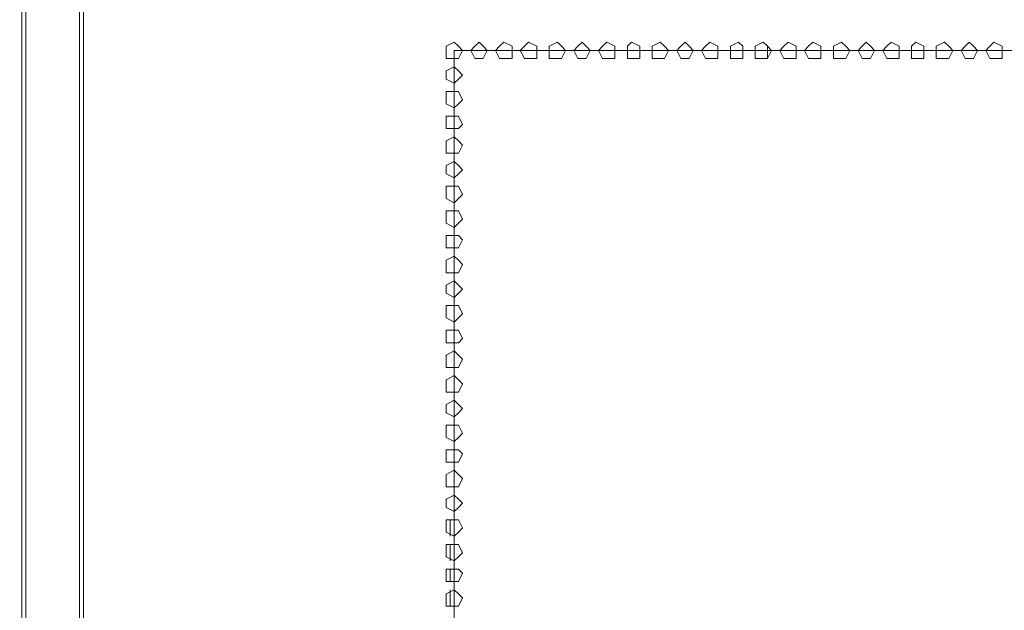
# Model space of a CAD drawing. Units: millimetres. Extents: x 43 to 99, y 36.5 to 71.
# Drawn here: x 52.7 to 60.5, y 41.1 to 45.8 of the extents above; entities that cross this region are included whole.
import ezdxf

# ---------------------------------------------------------------- set-up
doc = ezdxf.new("R2010")
doc.units = ezdxf.units.MM
doc.header["$MEASUREMENT"] = 0
doc.layers.add('layer 1', color=7, linetype='Continuous')

msp = doc.modelspace()

# ---------------------------------------------------------------- linework, layer by layer
at = {"layer": 'layer 1', "lineweight": 9}
for points, knots in [([(67.8954, 69.7603), (67.8954, 69.7603), (67.8954, 70.5404), (67.8954, 70.5404), (67.8954, 70.5404), (67.8954, 70.5727), (67.8954, 70.5727), (67.8954, 70.5727), (67.8954, 70.6377), (67.8954, 70.6377), (67.8954, 70.6377), (66.0105, 70.6377), (66.0105, 70.6377), (66.0105, 70.6377), (66.0105, 70.5727), (66.0105, 70.5727), (66.0105, 70.5727), (66.0105, 70.6054), (66.0105, 70.6054), (66.0105, 70.6054), (52.7503, 70.6054), (52.7503, 70.6054), (52.7503, 70.6054), (52.7176, 70.6054), (52.7176, 70.6054), (52.7176, 70.6054), (52.7176, 70.5727), (52.7176, 70.5727), (52.7176, 70.5727), (52.7176, 37.9749), (52.7176, 37.9749), (52.7176, 37.9749), (52.7176, 38.2672), (52.7176, 38.2672), (52.7176, 38.2672), (52.7503, 38.2998), (52.7503, 38.2998), (52.7503, 38.2998), (52.7826, 38.2998), (52.7826, 38.2998), (52.7826, 38.2998), (53.1728, 38.2998), (53.1728, 38.2998), (53.1728, 38.2998), (65.6853, 38.2998), (65.6853, 38.2998), (65.6853, 38.2998), (67.2455, 38.2998), (67.2455, 38.2998), (67.2455, 38.2998), (67.2779, 38.2998), (67.2779, 38.2998), (67.2779, 38.2998), (67.2779, 38.2672), (67.2779, 38.2672), (67.2779, 38.2672), (67.3105, 38.2672), (67.3105, 38.2672), (67.3105, 38.2672), (67.3105, 36.5449), (67.3105, 36.5449)], [0, 0, 0, 0, 0.05, 0.05, 0.05, 0.1, 0.1, 0.1, 0.15, 0.15, 0.15, 0.2, 0.2, 0.2, 0.25, 0.25, 0.25, 0.3, 0.3, 0.3, 0.35, 0.35, 0.35, 0.4, 0.4, 0.4, 0.45, 0.45, 0.45, 0.5, 0.5, 0.5, 0.55, 0.55, 0.55, 0.6, 0.6, 0.6, 0.65, 0.65, 0.65, 0.7, 0.7, 0.7, 0.75, 0.75, 0.75, 0.8, 0.8, 0.8, 0.85, 0.85, 0.85, 0.9, 0.9, 0.9, 0.95, 0.95, 0.95, 1, 1, 1, 1]), ([(43.4227, 38.3974), (43.4227, 38.3974), (43.4227, 38.8847), (43.4227, 38.8847), (43.4227, 38.8847), (43.5527, 38.8847), (43.5527, 38.8847), (43.5527, 38.8847), (43.6826, 38.8847), (43.6826, 38.8847), (43.6826, 38.8847), (43.3901, 38.8847), (43.3901, 38.8847), (43.3901, 38.8847), (43.3901, 39.1449), (43.3901, 39.1449), (43.3901, 39.1449), (43.3901, 38.3648), (43.3901, 38.3648), (43.3901, 38.3648), (43.3901, 38.3324), (43.3901, 38.3324), (43.3901, 38.3324), (43.3574, 38.3324), (43.3574, 38.3324), (43.3574, 38.3324), (43.3251, 38.2998), (43.3251, 38.2998), (43.3251, 38.2998), (43.3251, 70.5727), (43.3251, 70.5727), (43.3251, 70.5727), (43.78, 70.5727), (43.78, 70.5727), (43.78, 70.5727), (52.2628, 70.5727), (52.2628, 70.5727), (52.2628, 70.5727), (53.0752, 70.5727), (53.0752, 70.5727), (53.0752, 70.5727), (53.0752, 70.5404), (53.0752, 70.5404)], [0, 0, 0, 0, 0.071429, 0.071429, 0.071429, 0.142857, 0.142857, 0.142857, 0.214286, 0.214286, 0.214286, 0.285714, 0.285714, 0.285714, 0.357143, 0.357143, 0.357143, 0.428571, 0.428571, 0.428571, 0.5, 0.5, 0.5, 0.571429, 0.571429, 0.571429, 0.642857, 0.642857, 0.642857, 0.714286, 0.714286, 0.714286, 0.785714, 0.785714, 0.785714, 0.857143, 0.857143, 0.857143, 0.928571, 0.928571, 0.928571, 1, 1, 1, 1]), ([(52.7503, 70.6054), (52.7503, 70.6054), (52.7503, 70.5727), (52.7503, 70.5727), (52.7503, 70.5727), (66.0105, 70.5727), (66.0105, 70.5727), (66.0105, 70.5727), (67.8954, 70.5727), (67.8954, 70.5727), (67.8954, 70.5727), (67.8954, 38.3648), (67.8954, 38.3648), (67.8954, 38.3648), (67.8954, 36.6422), (67.8954, 36.6422)], [0, 0, 0, 0, 0.2, 0.2, 0.2, 0.4, 0.4, 0.4, 0.6, 0.6, 0.6, 0.8, 0.8, 0.8, 1, 1, 1, 1]), ([(67.3755, 38.3648), (67.3755, 38.3648), (67.3755, 36.5449), (67.3755, 36.5449), (67.3755, 36.5449), (67.3755, 38.2672), (67.3755, 38.2672), (67.3755, 38.2672), (67.3105, 38.2672), (67.3105, 38.2672), (67.3105, 38.2672), (67.3428, 38.3324), (67.3428, 38.3324), (67.3428, 38.3324), (67.3755, 38.3648), (67.3755, 38.3648), (67.3755, 38.3648), (53.1402, 38.3648), (53.1402, 38.3648), (53.1402, 38.3648), (53.1728, 38.3648), (53.1728, 38.3648), (53.1728, 38.3648), (53.1728, 38.3974), (53.1728, 38.3974), (53.1728, 38.3974), (53.1728, 70.5077), (53.1728, 70.5077), (53.1728, 70.5077), (53.1728, 70.5404), (53.1728, 70.5404)], [0, 0, 0, 0, 0.1, 0.1, 0.1, 0.2, 0.2, 0.2, 0.3, 0.3, 0.3, 0.4, 0.4, 0.4, 0.5, 0.5, 0.5, 0.6, 0.6, 0.6, 0.7, 0.7, 0.7, 0.8, 0.8, 0.8, 0.9, 0.9, 0.9, 1, 1, 1, 1]), ([(52.7503, 38.3974), (52.7503, 38.3974), (52.7503, 70.5077), (52.7503, 70.5077), (52.7503, 70.5077), (53.2052, 70.5077), (53.2052, 70.5077), (53.2052, 70.5077), (67.3755, 70.5077), (67.3755, 70.5077), (67.3755, 70.5077), (67.7004, 70.5077), (67.7004, 70.5077), (67.7004, 70.5077), (67.7654, 70.5077), (67.7654, 70.5077), (67.7654, 70.5077), (67.6678, 70.5077), (67.6678, 70.5077), (67.6678, 70.5077), (67.7004, 70.5077), (67.7004, 70.5077), (67.7004, 70.5077), (67.6354, 70.5077), (67.6354, 70.5077), (67.6354, 70.5077), (67.6354, 70.4754), (67.6354, 70.4754), (67.6354, 70.4754), (67.6354, 70.5077), (67.6354, 70.5077), (67.6354, 70.5077), (67.6678, 70.5077), (67.6678, 70.5077), (67.6678, 70.5077), (67.6354, 70.5077), (67.6354, 70.5077), (67.6354, 70.5077), (67.6028, 70.5077), (67.6028, 70.5077)], [0, 0, 0, 0, 0.076923, 0.076923, 0.076923, 0.153846, 0.153846, 0.153846, 0.230769, 0.230769, 0.230769, 0.307692, 0.307692, 0.307692, 0.384615, 0.384615, 0.384615, 0.461538, 0.461538, 0.461538, 0.538462, 0.538462, 0.538462, 0.615385, 0.615385, 0.615385, 0.692308, 0.692308, 0.692308, 0.769231, 0.769231, 0.769231, 0.846154, 0.846154, 0.846154, 0.923077, 0.923077, 0.923077, 1, 1, 1, 1]), ([(52.7503, 70.5077), (52.7503, 70.5077), (52.7503, 38.3974), (52.7503, 38.3974), (52.7503, 38.3974), (53.2052, 38.3974), (53.2052, 38.3974)], [0, 0, 0, 0, 0.5, 0.5, 0.5, 1, 1, 1, 1]), ([(56.1954, 45.5473), (56.1954, 45.5473), (56.1627, 45.5799), (56.1627, 45.5799), (56.1627, 45.5799), (56.1301, 45.6125), (56.1301, 45.6125), (56.1301, 45.6125), (56.0651, 45.5799), (56.0651, 45.5799), (56.0651, 45.5799), (56.0651, 45.5473), (56.0651, 45.5473), (56.0651, 45.5473), (56.0651, 45.4823), (56.0651, 45.4823), (56.0651, 45.4823), (56.1301, 45.4823), (56.1301, 45.4823), (56.1301, 45.4823), (56.1627, 45.4823), (56.1627, 45.4823), (56.1627, 45.4823), (56.1954, 45.5473), (56.1954, 45.5473)], [0, 0, 0, 0, 0.125, 0.125, 0.125, 0.25, 0.25, 0.25, 0.375, 0.375, 0.375, 0.5, 0.5, 0.5, 0.625, 0.625, 0.625, 0.75, 0.75, 0.75, 0.875, 0.875, 0.875, 1, 1, 1, 1]), ([(56.3903, 45.5473), (56.3903, 45.5473), (56.3577, 45.5799), (56.3577, 45.5799), (56.3577, 45.5799), (56.3254, 45.6125), (56.3254, 45.6125), (56.3254, 45.6125), (56.2927, 45.5799), (56.2927, 45.5799), (56.2927, 45.5799), (56.2604, 45.5473), (56.2604, 45.5473), (56.2604, 45.5473), (56.2927, 45.4823), (56.2927, 45.4823), (56.2927, 45.4823), (56.3254, 45.4823), (56.3254, 45.4823), (56.3254, 45.4823), (56.3577, 45.4823), (56.3577, 45.4823), (56.3577, 45.4823), (56.3903, 45.5473), (56.3903, 45.5473)], [0, 0, 0, 0, 0.125, 0.125, 0.125, 0.25, 0.25, 0.25, 0.375, 0.375, 0.375, 0.5, 0.5, 0.5, 0.625, 0.625, 0.625, 0.75, 0.75, 0.75, 0.875, 0.875, 0.875, 1, 1, 1, 1]), ([(56.5853, 45.5473), (56.5853, 45.5473), (56.5853, 45.5799), (56.5853, 45.5799), (56.5853, 45.5799), (56.5203, 45.6125), (56.5203, 45.6125), (56.5203, 45.6125), (56.4877, 45.5799), (56.4877, 45.5799), (56.4877, 45.5799), (56.4553, 45.5473), (56.4553, 45.5473), (56.4553, 45.5473), (56.4877, 45.4823), (56.4877, 45.4823), (56.4877, 45.4823), (56.5203, 45.4823), (56.5203, 45.4823), (56.5203, 45.4823), (56.5853, 45.4823), (56.5853, 45.4823), (56.5853, 45.4823), (56.5853, 45.5473), (56.5853, 45.5473)], [0, 0, 0, 0, 0.125, 0.125, 0.125, 0.25, 0.25, 0.25, 0.375, 0.375, 0.375, 0.5, 0.5, 0.5, 0.625, 0.625, 0.625, 0.75, 0.75, 0.75, 0.875, 0.875, 0.875, 1, 1, 1, 1]), ([(56.7802, 45.5473), (56.7802, 45.5473), (56.7802, 45.5799), (56.7802, 45.5799), (56.7802, 45.5799), (56.7153, 45.6125), (56.7153, 45.6125), (56.7153, 45.6125), (56.6826, 45.5799), (56.6826, 45.5799), (56.6826, 45.5799), (56.6503, 45.5473), (56.6503, 45.5473), (56.6503, 45.5473), (56.6826, 45.4823), (56.6826, 45.4823), (56.6826, 45.4823), (56.7153, 45.4823), (56.7153, 45.4823), (56.7153, 45.4823), (56.7802, 45.4823), (56.7802, 45.4823), (56.7802, 45.4823), (56.7802, 45.5473), (56.7802, 45.5473)], [0, 0, 0, 0, 0.125, 0.125, 0.125, 0.25, 0.25, 0.25, 0.375, 0.375, 0.375, 0.5, 0.5, 0.5, 0.625, 0.625, 0.625, 0.75, 0.75, 0.75, 0.875, 0.875, 0.875, 1, 1, 1, 1]), ([(57.0078, 45.5473), (57.0078, 45.5473), (56.9752, 45.5799), (56.9752, 45.5799), (56.9752, 45.5799), (56.9429, 45.6125), (56.9429, 45.6125), (56.9429, 45.6125), (56.8779, 45.5799), (56.8779, 45.5799), (56.8779, 45.5799), (56.8779, 45.5473), (56.8779, 45.5473), (56.8779, 45.5473), (56.8779, 45.4823), (56.8779, 45.4823), (56.8779, 45.4823), (56.9429, 45.4823), (56.9429, 45.4823), (56.9429, 45.4823), (56.9752, 45.4823), (56.9752, 45.4823), (56.9752, 45.4823), (57.0078, 45.5473), (57.0078, 45.5473)], [0, 0, 0, 0, 0.125, 0.125, 0.125, 0.25, 0.25, 0.25, 0.375, 0.375, 0.375, 0.5, 0.5, 0.5, 0.625, 0.625, 0.625, 0.75, 0.75, 0.75, 0.875, 0.875, 0.875, 1, 1, 1, 1]), ([(57.2028, 45.5473), (57.2028, 45.5473), (57.1702, 45.5799), (57.1702, 45.5799), (57.1702, 45.5799), (57.1378, 45.6125), (57.1378, 45.6125), (57.1378, 45.6125), (57.1052, 45.5799), (57.1052, 45.5799), (57.1052, 45.5799), (57.0728, 45.5473), (57.0728, 45.5473), (57.0728, 45.5473), (57.1052, 45.4823), (57.1052, 45.4823), (57.1052, 45.4823), (57.1378, 45.4823), (57.1378, 45.4823), (57.1378, 45.4823), (57.1702, 45.4823), (57.1702, 45.4823), (57.1702, 45.4823), (57.2028, 45.5473), (57.2028, 45.5473)], [0, 0, 0, 0, 0.125, 0.125, 0.125, 0.25, 0.25, 0.25, 0.375, 0.375, 0.375, 0.5, 0.5, 0.5, 0.625, 0.625, 0.625, 0.75, 0.75, 0.75, 0.875, 0.875, 0.875, 1, 1, 1, 1]), ([(57.3978, 45.5473), (57.3978, 45.5473), (57.3978, 45.5799), (57.3978, 45.5799), (57.3978, 45.5799), (57.3328, 45.6125), (57.3328, 45.6125), (57.3328, 45.6125), (57.3001, 45.5799), (57.3001, 45.5799), (57.3001, 45.5799), (57.2678, 45.5473), (57.2678, 45.5473), (57.2678, 45.5473), (57.3001, 45.4823), (57.3001, 45.4823), (57.3001, 45.4823), (57.3328, 45.4823), (57.3328, 45.4823), (57.3328, 45.4823), (57.3978, 45.4823), (57.3978, 45.4823), (57.3978, 45.4823), (57.3978, 45.5473), (57.3978, 45.5473)], [0, 0, 0, 0, 0.125, 0.125, 0.125, 0.25, 0.25, 0.25, 0.375, 0.375, 0.375, 0.5, 0.5, 0.5, 0.625, 0.625, 0.625, 0.75, 0.75, 0.75, 0.875, 0.875, 0.875, 1, 1, 1, 1]), ([(57.5927, 45.5473), (57.5927, 45.5473), (57.5927, 45.5799), (57.5927, 45.5799), (57.5927, 45.5799), (57.5277, 45.6125), (57.5277, 45.6125), (57.5277, 45.6125), (57.4954, 45.5799), (57.4954, 45.5799), (57.4954, 45.5799), (57.4954, 45.5473), (57.4954, 45.5473), (57.4954, 45.5473), (57.4954, 45.4823), (57.4954, 45.4823), (57.4954, 45.4823), (57.5277, 45.4823), (57.5277, 45.4823), (57.5277, 45.4823), (57.5927, 45.4823), (57.5927, 45.4823), (57.5927, 45.4823), (57.5927, 45.5473), (57.5927, 45.5473)], [0, 0, 0, 0, 0.125, 0.125, 0.125, 0.25, 0.25, 0.25, 0.375, 0.375, 0.375, 0.5, 0.5, 0.5, 0.625, 0.625, 0.625, 0.75, 0.75, 0.75, 0.875, 0.875, 0.875, 1, 1, 1, 1]), ([(57.8203, 45.5473), (57.8203, 45.5473), (57.7877, 45.5799), (57.7877, 45.5799), (57.7877, 45.5799), (57.7553, 45.6125), (57.7553, 45.6125), (57.7553, 45.6125), (57.6903, 45.5799), (57.6903, 45.5799), (57.6903, 45.5799), (57.6903, 45.5473), (57.6903, 45.5473), (57.6903, 45.5473), (57.6903, 45.4823), (57.6903, 45.4823), (57.6903, 45.4823), (57.7553, 45.4823), (57.7553, 45.4823), (57.7553, 45.4823), (57.7877, 45.4823), (57.7877, 45.4823), (57.7877, 45.4823), (57.8203, 45.5473), (57.8203, 45.5473)], [0, 0, 0, 0, 0.125, 0.125, 0.125, 0.25, 0.25, 0.25, 0.375, 0.375, 0.375, 0.5, 0.5, 0.5, 0.625, 0.625, 0.625, 0.75, 0.75, 0.75, 0.875, 0.875, 0.875, 1, 1, 1, 1]), ([(58.0153, 45.5473), (58.0153, 45.5473), (57.9829, 45.5799), (57.9829, 45.5799), (57.9829, 45.5799), (57.9503, 45.6125), (57.9503, 45.6125), (57.9503, 45.6125), (57.9176, 45.5799), (57.9176, 45.5799), (57.9176, 45.5799), (57.8853, 45.5473), (57.8853, 45.5473), (57.8853, 45.5473), (57.9176, 45.4823), (57.9176, 45.4823), (57.9176, 45.4823), (57.9503, 45.4823), (57.9503, 45.4823), (57.9503, 45.4823), (57.9829, 45.4823), (57.9829, 45.4823), (57.9829, 45.4823), (58.0153, 45.5473), (58.0153, 45.5473)], [0, 0, 0, 0, 0.125, 0.125, 0.125, 0.25, 0.25, 0.25, 0.375, 0.375, 0.375, 0.5, 0.5, 0.5, 0.625, 0.625, 0.625, 0.75, 0.75, 0.75, 0.875, 0.875, 0.875, 1, 1, 1, 1]), ([(58.2102, 45.5473), (58.2102, 45.5473), (58.2102, 45.5799), (58.2102, 45.5799), (58.2102, 45.5799), (58.1452, 45.6125), (58.1452, 45.6125), (58.1452, 45.6125), (58.1129, 45.5799), (58.1129, 45.5799), (58.1129, 45.5799), (58.0802, 45.5473), (58.0802, 45.5473), (58.0802, 45.5473), (58.1129, 45.4823), (58.1129, 45.4823), (58.1129, 45.4823), (58.1452, 45.4823), (58.1452, 45.4823), (58.1452, 45.4823), (58.2102, 45.4823), (58.2102, 45.4823), (58.2102, 45.4823), (58.2102, 45.5473), (58.2102, 45.5473)], [0, 0, 0, 0, 0.125, 0.125, 0.125, 0.25, 0.25, 0.25, 0.375, 0.375, 0.375, 0.5, 0.5, 0.5, 0.625, 0.625, 0.625, 0.75, 0.75, 0.75, 0.875, 0.875, 0.875, 1, 1, 1, 1]), ([(58.4052, 45.5473), (58.4052, 45.5473), (58.4052, 45.5799), (58.4052, 45.5799), (58.4052, 45.5799), (58.3728, 45.6125), (58.3728, 45.6125), (58.3728, 45.6125), (58.3078, 45.5799), (58.3078, 45.5799), (58.3078, 45.5799), (58.3078, 45.5473), (58.3078, 45.5473), (58.3078, 45.5473), (58.3078, 45.4823), (58.3078, 45.4823), (58.3078, 45.4823), (58.3728, 45.4823), (58.3728, 45.4823), (58.3728, 45.4823), (58.4052, 45.4823), (58.4052, 45.4823), (58.4052, 45.4823), (58.4052, 45.5473), (58.4052, 45.5473)], [0, 0, 0, 0, 0.125, 0.125, 0.125, 0.25, 0.25, 0.25, 0.375, 0.375, 0.375, 0.5, 0.5, 0.5, 0.625, 0.625, 0.625, 0.75, 0.75, 0.75, 0.875, 0.875, 0.875, 1, 1, 1, 1]), ([(58.6328, 45.5473), (58.6328, 45.5473), (58.6004, 45.5799), (58.6004, 45.5799), (58.6004, 45.5799), (58.5678, 45.6125), (58.5678, 45.6125), (58.5678, 45.6125), (58.5028, 45.5799), (58.5028, 45.5799), (58.5028, 45.5799), (58.5028, 45.5473), (58.5028, 45.5473), (58.5028, 45.5473), (58.5028, 45.4823), (58.5028, 45.4823), (58.5028, 45.4823), (58.5678, 45.4823), (58.5678, 45.4823), (58.5678, 45.4823), (58.6004, 45.4823), (58.6004, 45.4823), (58.6004, 45.4823), (58.6328, 45.5473), (58.6328, 45.5473)], [0, 0, 0, 0, 0.125, 0.125, 0.125, 0.25, 0.25, 0.25, 0.375, 0.375, 0.375, 0.5, 0.5, 0.5, 0.625, 0.625, 0.625, 0.75, 0.75, 0.75, 0.875, 0.875, 0.875, 1, 1, 1, 1]), ([(58.8277, 45.5473), (58.8277, 45.5473), (58.8277, 45.5799), (58.8277, 45.5799), (58.8277, 45.5799), (58.7627, 45.6125), (58.7627, 45.6125), (58.7627, 45.6125), (58.7304, 45.5799), (58.7304, 45.5799), (58.7304, 45.5799), (58.6978, 45.5473), (58.6978, 45.5473), (58.6978, 45.5473), (58.7304, 45.4823), (58.7304, 45.4823), (58.7304, 45.4823), (58.7627, 45.4823), (58.7627, 45.4823), (58.7627, 45.4823), (58.8277, 45.4823), (58.8277, 45.4823), (58.8277, 45.4823), (58.8277, 45.5473), (58.8277, 45.5473)], [0, 0, 0, 0, 0.125, 0.125, 0.125, 0.25, 0.25, 0.25, 0.375, 0.375, 0.375, 0.5, 0.5, 0.5, 0.625, 0.625, 0.625, 0.75, 0.75, 0.75, 0.875, 0.875, 0.875, 1, 1, 1, 1]), ([(59.0227, 45.5473), (59.0227, 45.5473), (59.0227, 45.5799), (59.0227, 45.5799), (59.0227, 45.5799), (58.9577, 45.6125), (58.9577, 45.6125), (58.9577, 45.6125), (58.9253, 45.5799), (58.9253, 45.5799), (58.9253, 45.5799), (58.8927, 45.5473), (58.8927, 45.5473), (58.8927, 45.5473), (58.9253, 45.4823), (58.9253, 45.4823), (58.9253, 45.4823), (58.9577, 45.4823), (58.9577, 45.4823), (58.9577, 45.4823), (59.0227, 45.4823), (59.0227, 45.4823), (59.0227, 45.4823), (59.0227, 45.5473), (59.0227, 45.5473)], [0, 0, 0, 0, 0.125, 0.125, 0.125, 0.25, 0.25, 0.25, 0.375, 0.375, 0.375, 0.5, 0.5, 0.5, 0.625, 0.625, 0.625, 0.75, 0.75, 0.75, 0.875, 0.875, 0.875, 1, 1, 1, 1]), ([(59.2503, 45.5473), (59.2503, 45.5473), (59.2179, 45.5799), (59.2179, 45.5799), (59.2179, 45.5799), (59.1853, 45.6125), (59.1853, 45.6125), (59.1853, 45.6125), (59.1203, 45.5799), (59.1203, 45.5799), (59.1203, 45.5799), (59.1203, 45.5473), (59.1203, 45.5473), (59.1203, 45.5473), (59.1203, 45.4823), (59.1203, 45.4823), (59.1203, 45.4823), (59.1853, 45.4823), (59.1853, 45.4823), (59.1853, 45.4823), (59.2179, 45.4823), (59.2179, 45.4823), (59.2179, 45.4823), (59.2503, 45.5473), (59.2503, 45.5473)], [0, 0, 0, 0, 0.125, 0.125, 0.125, 0.25, 0.25, 0.25, 0.375, 0.375, 0.375, 0.5, 0.5, 0.5, 0.625, 0.625, 0.625, 0.75, 0.75, 0.75, 0.875, 0.875, 0.875, 1, 1, 1, 1]), ([(59.4452, 45.5473), (59.4452, 45.5473), (59.4129, 45.5799), (59.4129, 45.5799), (59.4129, 45.5799), (59.3802, 45.6125), (59.3802, 45.6125), (59.3802, 45.6125), (59.3479, 45.5799), (59.3479, 45.5799), (59.3479, 45.5799), (59.3153, 45.5473), (59.3153, 45.5473), (59.3153, 45.5473), (59.3479, 45.4823), (59.3479, 45.4823), (59.3479, 45.4823), (59.3802, 45.4823), (59.3802, 45.4823), (59.3802, 45.4823), (59.4129, 45.4823), (59.4129, 45.4823), (59.4129, 45.4823), (59.4452, 45.5473), (59.4452, 45.5473)], [0, 0, 0, 0, 0.125, 0.125, 0.125, 0.25, 0.25, 0.25, 0.375, 0.375, 0.375, 0.5, 0.5, 0.5, 0.625, 0.625, 0.625, 0.75, 0.75, 0.75, 0.875, 0.875, 0.875, 1, 1, 1, 1]), ([(59.6402, 45.5473), (59.6402, 45.5473), (59.6402, 45.5799), (59.6402, 45.5799), (59.6402, 45.5799), (59.5752, 45.6125), (59.5752, 45.6125), (59.5752, 45.6125), (59.5429, 45.5799), (59.5429, 45.5799), (59.5429, 45.5799), (59.5102, 45.5473), (59.5102, 45.5473), (59.5102, 45.5473), (59.5429, 45.4823), (59.5429, 45.4823), (59.5429, 45.4823), (59.5752, 45.4823), (59.5752, 45.4823), (59.5752, 45.4823), (59.6402, 45.4823), (59.6402, 45.4823), (59.6402, 45.4823), (59.6402, 45.5473), (59.6402, 45.5473)], [0, 0, 0, 0, 0.125, 0.125, 0.125, 0.25, 0.25, 0.25, 0.375, 0.375, 0.375, 0.5, 0.5, 0.5, 0.625, 0.625, 0.625, 0.75, 0.75, 0.75, 0.875, 0.875, 0.875, 1, 1, 1, 1]), ([(59.8354, 45.5473), (59.8354, 45.5473), (59.8354, 45.5799), (59.8354, 45.5799), (59.8354, 45.5799), (59.7702, 45.6125), (59.7702, 45.6125), (59.7702, 45.6125), (59.7378, 45.5799), (59.7378, 45.5799), (59.7378, 45.5799), (59.7378, 45.5473), (59.7378, 45.5473), (59.7378, 45.5473), (59.7378, 45.4823), (59.7378, 45.4823), (59.7378, 45.4823), (59.7702, 45.4823), (59.7702, 45.4823), (59.7702, 45.4823), (59.8354, 45.4823), (59.8354, 45.4823), (59.8354, 45.4823), (59.8354, 45.5473), (59.8354, 45.5473)], [0, 0, 0, 0, 0.125, 0.125, 0.125, 0.25, 0.25, 0.25, 0.375, 0.375, 0.375, 0.5, 0.5, 0.5, 0.625, 0.625, 0.625, 0.75, 0.75, 0.75, 0.875, 0.875, 0.875, 1, 1, 1, 1]), ([(60.0627, 45.5473), (60.0627, 45.5473), (60.0304, 45.5799), (60.0304, 45.5799), (60.0304, 45.5799), (59.9978, 45.6125), (59.9978, 45.6125), (59.9978, 45.6125), (59.9328, 45.5799), (59.9328, 45.5799), (59.9328, 45.5799), (59.9328, 45.5473), (59.9328, 45.5473), (59.9328, 45.5473), (59.9328, 45.4823), (59.9328, 45.4823), (59.9328, 45.4823), (59.9978, 45.4823), (59.9978, 45.4823), (59.9978, 45.4823), (60.0304, 45.4823), (60.0304, 45.4823), (60.0304, 45.4823), (60.0627, 45.5473), (60.0627, 45.5473)], [0, 0, 0, 0, 0.125, 0.125, 0.125, 0.25, 0.25, 0.25, 0.375, 0.375, 0.375, 0.5, 0.5, 0.5, 0.625, 0.625, 0.625, 0.75, 0.75, 0.75, 0.875, 0.875, 0.875, 1, 1, 1, 1]), ([(60.2577, 45.5473), (60.2577, 45.5473), (60.2253, 45.5799), (60.2253, 45.5799), (60.2253, 45.5799), (60.1927, 45.6125), (60.1927, 45.6125), (60.1927, 45.6125), (60.1604, 45.5799), (60.1604, 45.5799), (60.1604, 45.5799), (60.1277, 45.5473), (60.1277, 45.5473), (60.1277, 45.5473), (60.1604, 45.4823), (60.1604, 45.4823), (60.1604, 45.4823), (60.1927, 45.4823), (60.1927, 45.4823), (60.1927, 45.4823), (60.2253, 45.4823), (60.2253, 45.4823), (60.2253, 45.4823), (60.2577, 45.5473), (60.2577, 45.5473)], [0, 0, 0, 0, 0.125, 0.125, 0.125, 0.25, 0.25, 0.25, 0.375, 0.375, 0.375, 0.5, 0.5, 0.5, 0.625, 0.625, 0.625, 0.75, 0.75, 0.75, 0.875, 0.875, 0.875, 1, 1, 1, 1]), ([(60.4529, 45.5473), (60.4529, 45.5473), (60.4529, 45.5799), (60.4529, 45.5799), (60.4529, 45.5799), (60.3877, 45.6125), (60.3877, 45.6125), (60.3877, 45.6125), (60.3553, 45.5799), (60.3553, 45.5799), (60.3553, 45.5799), (60.3227, 45.5473), (60.3227, 45.5473), (60.3227, 45.5473), (60.3553, 45.4823), (60.3553, 45.4823), (60.3553, 45.4823), (60.3877, 45.4823), (60.3877, 45.4823), (60.3877, 45.4823), (60.4529, 45.4823), (60.4529, 45.4823), (60.4529, 45.4823), (60.4529, 45.5473), (60.4529, 45.5473)], [0, 0, 0, 0, 0.125, 0.125, 0.125, 0.25, 0.25, 0.25, 0.375, 0.375, 0.375, 0.5, 0.5, 0.5, 0.625, 0.625, 0.625, 0.75, 0.75, 0.75, 0.875, 0.875, 0.875, 1, 1, 1, 1]), ([(64.4503, 39.3398), (64.4503, 39.3398), (56.1301, 39.3398), (56.1301, 39.3398), (56.1301, 39.3398), (56.1301, 45.5473), (56.1301, 45.5473), (56.1301, 45.5473), (64.4503, 45.5473), (64.4503, 45.5473), (64.4503, 45.5473), (64.4503, 39.3398), (64.4503, 39.3398)], [0, 0, 0, 0, 0.25, 0.25, 0.25, 0.5, 0.5, 0.5, 0.75, 0.75, 0.75, 1, 1, 1, 1]), ([(56.1954, 45.3523), (56.1954, 45.3523), (56.1627, 45.3849), (56.1627, 45.3849), (56.1627, 45.3849), (56.1301, 45.4173), (56.1301, 45.4173), (56.1301, 45.4173), (56.0651, 45.3849), (56.0651, 45.3849), (56.0651, 45.3849), (56.0651, 45.3523), (56.0651, 45.3523), (56.0651, 45.3523), (56.0651, 45.32), (56.0651, 45.32), (56.0651, 45.32), (56.1301, 45.2873), (56.1301, 45.2873), (56.1301, 45.2873), (56.1627, 45.32), (56.1627, 45.32), (56.1627, 45.32), (56.1954, 45.3523), (56.1954, 45.3523)], [0, 0, 0, 0, 0.125, 0.125, 0.125, 0.25, 0.25, 0.25, 0.375, 0.375, 0.375, 0.5, 0.5, 0.5, 0.625, 0.625, 0.625, 0.75, 0.75, 0.75, 0.875, 0.875, 0.875, 1, 1, 1, 1]), ([(56.1954, 45.1573), (56.1954, 45.1573), (56.1627, 45.2223), (56.1627, 45.2223), (56.1627, 45.2223), (56.1301, 45.2223), (56.1301, 45.2223), (56.1301, 45.2223), (56.0651, 45.2223), (56.0651, 45.2223), (56.0651, 45.2223), (56.0651, 45.1573), (56.0651, 45.1573), (56.0651, 45.1573), (56.0651, 45.125), (56.0651, 45.125), (56.0651, 45.125), (56.1301, 45.0924), (56.1301, 45.0924), (56.1301, 45.0924), (56.1627, 45.125), (56.1627, 45.125), (56.1627, 45.125), (56.1954, 45.1573), (56.1954, 45.1573)], [0, 0, 0, 0, 0.125, 0.125, 0.125, 0.25, 0.25, 0.25, 0.375, 0.375, 0.375, 0.5, 0.5, 0.5, 0.625, 0.625, 0.625, 0.75, 0.75, 0.75, 0.875, 0.875, 0.875, 1, 1, 1, 1]), ([(56.1954, 44.9624), (56.1954, 44.9624), (56.1627, 45.0274), (56.1627, 45.0274), (56.1627, 45.0274), (56.1301, 45.0274), (56.1301, 45.0274), (56.1301, 45.0274), (56.0651, 45.0274), (56.0651, 45.0274), (56.0651, 45.0274), (56.0651, 44.9624), (56.0651, 44.9624), (56.0651, 44.9624), (56.0651, 44.9298), (56.0651, 44.9298), (56.0651, 44.9298), (56.1301, 44.9298), (56.1301, 44.9298), (56.1301, 44.9298), (56.1627, 44.9298), (56.1627, 44.9298), (56.1627, 44.9298), (56.1954, 44.9624), (56.1954, 44.9624)], [0, 0, 0, 0, 0.125, 0.125, 0.125, 0.25, 0.25, 0.25, 0.375, 0.375, 0.375, 0.5, 0.5, 0.5, 0.625, 0.625, 0.625, 0.75, 0.75, 0.75, 0.875, 0.875, 0.875, 1, 1, 1, 1]), ([(56.1954, 44.7998), (56.1954, 44.7998), (56.1627, 44.8324), (56.1627, 44.8324), (56.1627, 44.8324), (56.1301, 44.8648), (56.1301, 44.8648), (56.1301, 44.8648), (56.0651, 44.8324), (56.0651, 44.8324), (56.0651, 44.8324), (56.0651, 44.7998), (56.0651, 44.7998), (56.0651, 44.7998), (56.0651, 44.7348), (56.0651, 44.7348), (56.0651, 44.7348), (56.1301, 44.7348), (56.1301, 44.7348), (56.1301, 44.7348), (56.1627, 44.7348), (56.1627, 44.7348), (56.1627, 44.7348), (56.1954, 44.7998), (56.1954, 44.7998)], [0, 0, 0, 0, 0.125, 0.125, 0.125, 0.25, 0.25, 0.25, 0.375, 0.375, 0.375, 0.5, 0.5, 0.5, 0.625, 0.625, 0.625, 0.75, 0.75, 0.75, 0.875, 0.875, 0.875, 1, 1, 1, 1]), ([(56.1954, 44.6048), (56.1954, 44.6048), (56.1627, 44.6375), (56.1627, 44.6375), (56.1627, 44.6375), (56.1301, 44.6698), (56.1301, 44.6698), (56.1301, 44.6698), (56.0651, 44.6375), (56.0651, 44.6375), (56.0651, 44.6375), (56.0651, 44.6048), (56.0651, 44.6048), (56.0651, 44.6048), (56.0651, 44.5725), (56.0651, 44.5725), (56.0651, 44.5725), (56.1301, 44.5398), (56.1301, 44.5398), (56.1301, 44.5398), (56.1627, 44.5725), (56.1627, 44.5725), (56.1627, 44.5725), (56.1954, 44.6048), (56.1954, 44.6048)], [0, 0, 0, 0, 0.125, 0.125, 0.125, 0.25, 0.25, 0.25, 0.375, 0.375, 0.375, 0.5, 0.5, 0.5, 0.625, 0.625, 0.625, 0.75, 0.75, 0.75, 0.875, 0.875, 0.875, 1, 1, 1, 1]), ([(56.1954, 44.4099), (56.1954, 44.4099), (56.1627, 44.4749), (56.1627, 44.4749), (56.1627, 44.4749), (56.1301, 44.4749), (56.1301, 44.4749), (56.1301, 44.4749), (56.0651, 44.4749), (56.0651, 44.4749), (56.0651, 44.4749), (56.0651, 44.4099), (56.0651, 44.4099), (56.0651, 44.4099), (56.0651, 44.3775), (56.0651, 44.3775), (56.0651, 44.3775), (56.1301, 44.3449), (56.1301, 44.3449), (56.1301, 44.3449), (56.1627, 44.3775), (56.1627, 44.3775), (56.1627, 44.3775), (56.1954, 44.4099), (56.1954, 44.4099)], [0, 0, 0, 0, 0.125, 0.125, 0.125, 0.25, 0.25, 0.25, 0.375, 0.375, 0.375, 0.5, 0.5, 0.5, 0.625, 0.625, 0.625, 0.75, 0.75, 0.75, 0.875, 0.875, 0.875, 1, 1, 1, 1]), ([(56.1954, 44.2149), (56.1954, 44.2149), (56.1627, 44.2799), (56.1627, 44.2799), (56.1627, 44.2799), (56.1301, 44.2799), (56.1301, 44.2799), (56.1301, 44.2799), (56.0651, 44.2799), (56.0651, 44.2799), (56.0651, 44.2799), (56.0651, 44.2149), (56.0651, 44.2149), (56.0651, 44.2149), (56.0651, 44.1823), (56.0651, 44.1823), (56.0651, 44.1823), (56.1301, 44.1499), (56.1301, 44.1499), (56.1301, 44.1499), (56.1627, 44.1823), (56.1627, 44.1823), (56.1627, 44.1823), (56.1954, 44.2149), (56.1954, 44.2149)], [0, 0, 0, 0, 0.125, 0.125, 0.125, 0.25, 0.25, 0.25, 0.375, 0.375, 0.375, 0.5, 0.5, 0.5, 0.625, 0.625, 0.625, 0.75, 0.75, 0.75, 0.875, 0.875, 0.875, 1, 1, 1, 1]), ([(56.1954, 44.0523), (56.1954, 44.0523), (56.1627, 44.0849), (56.1627, 44.0849), (56.1627, 44.0849), (56.1301, 44.0849), (56.1301, 44.0849), (56.1301, 44.0849), (56.0651, 44.0849), (56.0651, 44.0849), (56.0651, 44.0849), (56.0651, 44.0523), (56.0651, 44.0523), (56.0651, 44.0523), (56.0651, 43.9873), (56.0651, 43.9873), (56.0651, 43.9873), (56.1301, 43.9873), (56.1301, 43.9873), (56.1301, 43.9873), (56.1627, 43.9873), (56.1627, 43.9873), (56.1627, 43.9873), (56.1954, 44.0523), (56.1954, 44.0523)], [0, 0, 0, 0, 0.125, 0.125, 0.125, 0.25, 0.25, 0.25, 0.375, 0.375, 0.375, 0.5, 0.5, 0.5, 0.625, 0.625, 0.625, 0.75, 0.75, 0.75, 0.875, 0.875, 0.875, 1, 1, 1, 1]), ([(56.1954, 43.8573), (56.1954, 43.8573), (56.1627, 43.89), (56.1627, 43.89), (56.1627, 43.89), (56.1301, 43.9223), (56.1301, 43.9223), (56.1301, 43.9223), (56.0651, 43.89), (56.0651, 43.89), (56.0651, 43.89), (56.0651, 43.8573), (56.0651, 43.8573), (56.0651, 43.8573), (56.0651, 43.7924), (56.0651, 43.7924), (56.0651, 43.7924), (56.1301, 43.7924), (56.1301, 43.7924), (56.1301, 43.7924), (56.1627, 43.7924), (56.1627, 43.7924), (56.1627, 43.7924), (56.1954, 43.8573), (56.1954, 43.8573)], [0, 0, 0, 0, 0.125, 0.125, 0.125, 0.25, 0.25, 0.25, 0.375, 0.375, 0.375, 0.5, 0.5, 0.5, 0.625, 0.625, 0.625, 0.75, 0.75, 0.75, 0.875, 0.875, 0.875, 1, 1, 1, 1]), ([(56.1954, 43.6624), (56.1954, 43.6624), (56.1627, 43.6947), (56.1627, 43.6947), (56.1627, 43.6947), (56.1301, 43.7274), (56.1301, 43.7274), (56.1301, 43.7274), (56.0651, 43.6947), (56.0651, 43.6947), (56.0651, 43.6947), (56.0651, 43.6624), (56.0651, 43.6624), (56.0651, 43.6624), (56.0651, 43.6298), (56.0651, 43.6298), (56.0651, 43.6298), (56.1301, 43.5974), (56.1301, 43.5974), (56.1301, 43.5974), (56.1627, 43.6298), (56.1627, 43.6298), (56.1627, 43.6298), (56.1954, 43.6624), (56.1954, 43.6624)], [0, 0, 0, 0, 0.125, 0.125, 0.125, 0.25, 0.25, 0.25, 0.375, 0.375, 0.375, 0.5, 0.5, 0.5, 0.625, 0.625, 0.625, 0.75, 0.75, 0.75, 0.875, 0.875, 0.875, 1, 1, 1, 1]), ([(56.1954, 43.4674), (56.1954, 43.4674), (56.1627, 43.5324), (56.1627, 43.5324), (56.1627, 43.5324), (56.1301, 43.5324), (56.1301, 43.5324), (56.1301, 43.5324), (56.0651, 43.5324), (56.0651, 43.5324), (56.0651, 43.5324), (56.0651, 43.4674), (56.0651, 43.4674), (56.0651, 43.4674), (56.0651, 43.4348), (56.0651, 43.4348), (56.0651, 43.4348), (56.1301, 43.4025), (56.1301, 43.4025), (56.1301, 43.4025), (56.1627, 43.4348), (56.1627, 43.4348), (56.1627, 43.4348), (56.1954, 43.4674), (56.1954, 43.4674)], [0, 0, 0, 0, 0.125, 0.125, 0.125, 0.25, 0.25, 0.25, 0.375, 0.375, 0.375, 0.5, 0.5, 0.5, 0.625, 0.625, 0.625, 0.75, 0.75, 0.75, 0.875, 0.875, 0.875, 1, 1, 1, 1]), ([(56.1954, 43.2725), (56.1954, 43.2725), (56.1627, 43.3375), (56.1627, 43.3375), (56.1627, 43.3375), (56.1301, 43.3375), (56.1301, 43.3375), (56.1301, 43.3375), (56.0651, 43.3375), (56.0651, 43.3375), (56.0651, 43.3375), (56.0651, 43.2725), (56.0651, 43.2725), (56.0651, 43.2725), (56.0651, 43.2398), (56.0651, 43.2398), (56.0651, 43.2398), (56.1301, 43.2398), (56.1301, 43.2398), (56.1301, 43.2398), (56.1627, 43.2398), (56.1627, 43.2398), (56.1627, 43.2398), (56.1954, 43.2725), (56.1954, 43.2725)], [0, 0, 0, 0, 0.125, 0.125, 0.125, 0.25, 0.25, 0.25, 0.375, 0.375, 0.375, 0.5, 0.5, 0.5, 0.625, 0.625, 0.625, 0.75, 0.75, 0.75, 0.875, 0.875, 0.875, 1, 1, 1, 1]), ([(56.1954, 43.1099), (56.1954, 43.1099), (56.1627, 43.1422), (56.1627, 43.1422), (56.1627, 43.1422), (56.1301, 43.1749), (56.1301, 43.1749), (56.1301, 43.1749), (56.0651, 43.1422), (56.0651, 43.1422), (56.0651, 43.1422), (56.0651, 43.1099), (56.0651, 43.1099), (56.0651, 43.1099), (56.0651, 43.0449), (56.0651, 43.0449), (56.0651, 43.0449), (56.1301, 43.0449), (56.1301, 43.0449), (56.1301, 43.0449), (56.1627, 43.0449), (56.1627, 43.0449), (56.1627, 43.0449), (56.1954, 43.1099), (56.1954, 43.1099)], [0, 0, 0, 0, 0.125, 0.125, 0.125, 0.25, 0.25, 0.25, 0.375, 0.375, 0.375, 0.5, 0.5, 0.5, 0.625, 0.625, 0.625, 0.75, 0.75, 0.75, 0.875, 0.875, 0.875, 1, 1, 1, 1]), ([(56.1954, 42.9149), (56.1954, 42.9149), (56.1627, 42.9473), (56.1627, 42.9473), (56.1627, 42.9473), (56.1301, 42.9799), (56.1301, 42.9799), (56.1301, 42.9799), (56.0651, 42.9473), (56.0651, 42.9473), (56.0651, 42.9473), (56.0651, 42.9149), (56.0651, 42.9149), (56.0651, 42.9149), (56.0651, 42.8499), (56.0651, 42.8499), (56.0651, 42.8499), (56.1301, 42.8499), (56.1301, 42.8499), (56.1301, 42.8499), (56.1627, 42.8499), (56.1627, 42.8499), (56.1627, 42.8499), (56.1954, 42.9149), (56.1954, 42.9149)], [0, 0, 0, 0, 0.125, 0.125, 0.125, 0.25, 0.25, 0.25, 0.375, 0.375, 0.375, 0.5, 0.5, 0.5, 0.625, 0.625, 0.625, 0.75, 0.75, 0.75, 0.875, 0.875, 0.875, 1, 1, 1, 1]), ([(56.1954, 42.72), (56.1954, 42.72), (56.1627, 42.7523), (56.1627, 42.7523), (56.1627, 42.7523), (56.1301, 42.7849), (56.1301, 42.7849), (56.1301, 42.7849), (56.0651, 42.7523), (56.0651, 42.7523), (56.0651, 42.7523), (56.0651, 42.72), (56.0651, 42.72), (56.0651, 42.72), (56.0651, 42.6873), (56.0651, 42.6873), (56.0651, 42.6873), (56.1301, 42.655), (56.1301, 42.655), (56.1301, 42.655), (56.1627, 42.6873), (56.1627, 42.6873), (56.1627, 42.6873), (56.1954, 42.72), (56.1954, 42.72)], [0, 0, 0, 0, 0.125, 0.125, 0.125, 0.25, 0.25, 0.25, 0.375, 0.375, 0.375, 0.5, 0.5, 0.5, 0.625, 0.625, 0.625, 0.75, 0.75, 0.75, 0.875, 0.875, 0.875, 1, 1, 1, 1]), ([(56.1954, 42.5247), (56.1954, 42.5247), (56.1627, 42.59), (56.1627, 42.59), (56.1627, 42.59), (56.1301, 42.59), (56.1301, 42.59), (56.1301, 42.59), (56.0651, 42.59), (56.0651, 42.59), (56.0651, 42.59), (56.0651, 42.5247), (56.0651, 42.5247), (56.0651, 42.5247), (56.0651, 42.4924), (56.0651, 42.4924), (56.0651, 42.4924), (56.1301, 42.4597), (56.1301, 42.4597), (56.1301, 42.4597), (56.1627, 42.4924), (56.1627, 42.4924), (56.1627, 42.4924), (56.1954, 42.5247), (56.1954, 42.5247)], [0, 0, 0, 0, 0.125, 0.125, 0.125, 0.25, 0.25, 0.25, 0.375, 0.375, 0.375, 0.5, 0.5, 0.5, 0.625, 0.625, 0.625, 0.75, 0.75, 0.75, 0.875, 0.875, 0.875, 1, 1, 1, 1]), ([(56.1954, 42.3624), (56.1954, 42.3624), (56.1627, 42.3947), (56.1627, 42.3947), (56.1627, 42.3947), (56.1301, 42.3947), (56.1301, 42.3947), (56.1301, 42.3947), (56.0651, 42.3947), (56.0651, 42.3947), (56.0651, 42.3947), (56.0651, 42.3624), (56.0651, 42.3624), (56.0651, 42.3624), (56.0651, 42.2974), (56.0651, 42.2974), (56.0651, 42.2974), (56.1301, 42.2974), (56.1301, 42.2974), (56.1301, 42.2974), (56.1627, 42.2974), (56.1627, 42.2974), (56.1627, 42.2974), (56.1954, 42.3624), (56.1954, 42.3624)], [0, 0, 0, 0, 0.125, 0.125, 0.125, 0.25, 0.25, 0.25, 0.375, 0.375, 0.375, 0.5, 0.5, 0.5, 0.625, 0.625, 0.625, 0.75, 0.75, 0.75, 0.875, 0.875, 0.875, 1, 1, 1, 1]), ([(56.1954, 42.1674), (56.1954, 42.1674), (56.1627, 42.1998), (56.1627, 42.1998), (56.1627, 42.1998), (56.1301, 42.2324), (56.1301, 42.2324), (56.1301, 42.2324), (56.0651, 42.1998), (56.0651, 42.1998), (56.0651, 42.1998), (56.0651, 42.1674), (56.0651, 42.1674), (56.0651, 42.1674), (56.0651, 42.1025), (56.0651, 42.1025), (56.0651, 42.1025), (56.1301, 42.1025), (56.1301, 42.1025), (56.1301, 42.1025), (56.1627, 42.1025), (56.1627, 42.1025), (56.1627, 42.1025), (56.1954, 42.1674), (56.1954, 42.1674)], [0, 0, 0, 0, 0.125, 0.125, 0.125, 0.25, 0.25, 0.25, 0.375, 0.375, 0.375, 0.5, 0.5, 0.5, 0.625, 0.625, 0.625, 0.75, 0.75, 0.75, 0.875, 0.875, 0.875, 1, 1, 1, 1]), ([(56.1954, 41.9725), (56.1954, 41.9725), (56.1627, 42.0048), (56.1627, 42.0048), (56.1627, 42.0048), (56.1301, 42.0375), (56.1301, 42.0375), (56.1301, 42.0375), (56.0651, 42.0048), (56.0651, 42.0048), (56.0651, 42.0048), (56.0651, 41.9725), (56.0651, 41.9725), (56.0651, 41.9725), (56.0651, 41.9398), (56.0651, 41.9398), (56.0651, 41.9398), (56.1301, 41.9072), (56.1301, 41.9072), (56.1301, 41.9072), (56.1627, 41.9398), (56.1627, 41.9398), (56.1627, 41.9398), (56.1954, 41.9725), (56.1954, 41.9725)], [0, 0, 0, 0, 0.125, 0.125, 0.125, 0.25, 0.25, 0.25, 0.375, 0.375, 0.375, 0.5, 0.5, 0.5, 0.625, 0.625, 0.625, 0.75, 0.75, 0.75, 0.875, 0.875, 0.875, 1, 1, 1, 1]), ([(56.1954, 41.7772), (56.1954, 41.7772), (56.1627, 41.8422), (56.1627, 41.8422), (56.1627, 41.8422), (56.1301, 41.8422), (56.1301, 41.8422), (56.1301, 41.8422), (56.0651, 41.8422), (56.0651, 41.8422), (56.0651, 41.8422), (56.0651, 41.7772), (56.0651, 41.7772), (56.0651, 41.7772), (56.0651, 41.7449), (56.0651, 41.7449), (56.0651, 41.7449), (56.1301, 41.7123), (56.1301, 41.7123), (56.1301, 41.7123), (56.1627, 41.7449), (56.1627, 41.7449), (56.1627, 41.7449), (56.1954, 41.7772), (56.1954, 41.7772)], [0, 0, 0, 0, 0.125, 0.125, 0.125, 0.25, 0.25, 0.25, 0.375, 0.375, 0.375, 0.5, 0.5, 0.5, 0.625, 0.625, 0.625, 0.75, 0.75, 0.75, 0.875, 0.875, 0.875, 1, 1, 1, 1]), ([(56.1954, 41.5823), (56.1954, 41.5823), (56.1627, 41.6473), (56.1627, 41.6473), (56.1627, 41.6473), (56.1301, 41.6473), (56.1301, 41.6473), (56.1301, 41.6473), (56.0651, 41.6473), (56.0651, 41.6473), (56.0651, 41.6473), (56.0651, 41.5823), (56.0651, 41.5823), (56.0651, 41.5823), (56.0651, 41.5499), (56.0651, 41.5499), (56.0651, 41.5499), (56.1301, 41.5173), (56.1301, 41.5173), (56.1301, 41.5173), (56.1627, 41.5499), (56.1627, 41.5499), (56.1627, 41.5499), (56.1954, 41.5823), (56.1954, 41.5823)], [0, 0, 0, 0, 0.125, 0.125, 0.125, 0.25, 0.25, 0.25, 0.375, 0.375, 0.375, 0.5, 0.5, 0.5, 0.625, 0.625, 0.625, 0.75, 0.75, 0.75, 0.875, 0.875, 0.875, 1, 1, 1, 1]), ([(56.1954, 41.42), (56.1954, 41.42), (56.1627, 41.4523), (56.1627, 41.4523), (56.1627, 41.4523), (56.1301, 41.4523), (56.1301, 41.4523), (56.1301, 41.4523), (56.0651, 41.4523), (56.0651, 41.4523), (56.0651, 41.4523), (56.0651, 41.42), (56.0651, 41.42), (56.0651, 41.42), (56.0651, 41.355), (56.0651, 41.355), (56.0651, 41.355), (56.1301, 41.355), (56.1301, 41.355), (56.1301, 41.355), (56.1627, 41.355), (56.1627, 41.355), (56.1627, 41.355), (56.1954, 41.42), (56.1954, 41.42)], [0, 0, 0, 0, 0.125, 0.125, 0.125, 0.25, 0.25, 0.25, 0.375, 0.375, 0.375, 0.5, 0.5, 0.5, 0.625, 0.625, 0.625, 0.75, 0.75, 0.75, 0.875, 0.875, 0.875, 1, 1, 1, 1]), ([(56.1954, 41.2247), (56.1954, 41.2247), (56.1627, 41.2574), (56.1627, 41.2574), (56.1627, 41.2574), (56.1301, 41.2897), (56.1301, 41.2897), (56.1301, 41.2897), (56.0651, 41.2574), (56.0651, 41.2574), (56.0651, 41.2574), (56.0651, 41.2247), (56.0651, 41.2247), (56.0651, 41.2247), (56.0651, 41.1597), (56.0651, 41.1597), (56.0651, 41.1597), (56.1301, 41.1597), (56.1301, 41.1597), (56.1301, 41.1597), (56.1627, 41.1597), (56.1627, 41.1597), (56.1627, 41.1597), (56.1954, 41.2247), (56.1954, 41.2247)], [0, 0, 0, 0, 0.125, 0.125, 0.125, 0.25, 0.25, 0.25, 0.375, 0.375, 0.375, 0.5, 0.5, 0.5, 0.625, 0.625, 0.625, 0.75, 0.75, 0.75, 0.875, 0.875, 0.875, 1, 1, 1, 1])]:
    msp.add_open_spline(points, degree=3, knots=knots, dxfattribs=at)
for points in [[(53.2052, 38.3648), (53.2052, 38.3648), (53.2052, 70.5404), (53.2052, 70.5404)], [(58.6004, 45.4823), (58.6004, 45.4823), (58.6004, 45.5799), (58.6004, 45.5799)], [(56.0651, 42.6873), (56.0651, 42.6873), (56.0651, 42.7523), (56.0651, 42.7523)], [(56.0651, 42.4924), (56.0651, 42.4924), (56.0651, 42.59), (56.0651, 42.59)], [(56.0651, 42.2974), (56.0651, 42.2974), (56.1627, 42.2974), (56.1627, 42.2974)], [(56.0978, 41.7123), (56.0978, 41.7123), (56.0978, 41.8422), (56.0978, 41.8422)], [(56.0978, 41.5173), (56.0978, 41.5173), (56.0978, 41.6473), (56.0978, 41.6473)], [(56.0978, 41.355), (56.0978, 41.355), (56.0978, 41.4523), (56.0978, 41.4523)], [(56.0978, 41.1597), (56.0978, 41.1597), (56.0978, 41.2897), (56.0978, 41.2897)]]:
    msp.add_open_spline(points, degree=3, dxfattribs=at)

doc.saveas('drawing.dxf')
